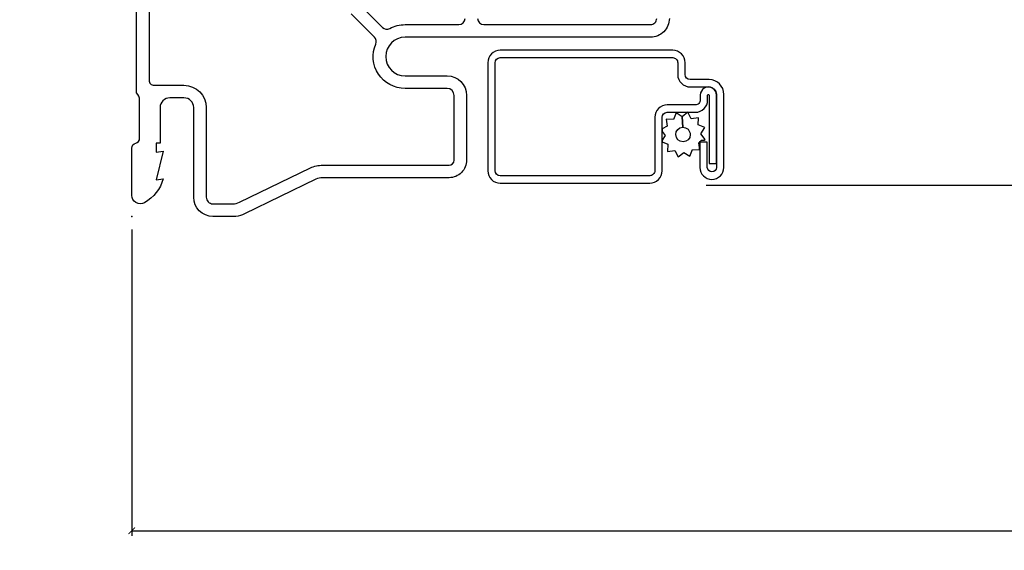
# Model space of a CAD drawing. Units: inches. Extents: x 0 to 201, y 0 to 129.
# Drawn here: x 89 to 92, y 38 to 40 of the extents above; entities that cross this region are included whole.
import ezdxf

# ---------------------------------------------------------------- set-up
doc = ezdxf.new("R2010")
doc.units = ezdxf.units.IN
doc.header["$MEASUREMENT"] = 0
doc.layers.get('Defpoints').update_dxf_attribs({"color": 253})
for name, color, linetype in [('ZP-ANNO-DIMS-DWNLD', 2, 'Continuous'), ('ZP-SECT-ACCS', 165, 'Continuous'), ('ZP-SECT-ALUM', 63, 'Continuous'), ('ZP-SECT-SCRN', 234, 'Screen'), ('ZP-SECT-WSTP', 40, 'Continuous')]:
    doc.layers.add(name, color=color, linetype=linetype)
doc.layers.add('ZP-ANNO-NPLT', color=7, linetype='Continuous', plot=False)
doc.styles.get("Standard").update_dxf_attribs({"font": 'arial.ttf'})
doc.linetypes.add('Screen', pattern='A,0.0625,-0.09375,[133,ltypeshp.shx,S=0.0375,R=0,X=-0.0625,Y=0],-0.0625,0.03125', length=0.25)
doc.dimstyles.new('Frame Make Height and Width', dxfattribs={"dimtxt": 0.25, "dimasz": 0.125, "dimexe": 0.09375, "dimexo": 0.25, "dimgap": 0.0875, "dimtad": 0, "dimdec": 4, "dimzin": 10, "dimdsep": 46, "dimlunit": 5, "dimtxsty": 'Standard', "dimblk1": 'ARCHTICK', "dimblk2": 'ARCHTICK', "dimsah": 1, "dimcen": 0.09, "dimclrd": 256, "dimclre": 256, "dimclrt": 255, "dimadec": 3, "dimazin": 2, "dimtfac": 0.75, "dimtdec": 4, "dimtofl": 0, "dimtmove": 2, "dimatfit": 3, "dimfxl": 1, "dimfrac": 2, "dimtolj": 1, "dimtzin": 0, "dimlwd": -1, "dimlwe": -1, "dimarcsym": 0})

# ---------------------------------------------------------------- blocks, each defined once
blk = doc.blocks.new('WIA- 42G7 Foldout Blue Fin DH')
at = {"layer": 'ZP-ANNO-NPLT'}
blk.add_point((0, 0), dxfattribs=at)
at = {"layer": 'ZP-SECT-ACCS'}
blk.add_lwpolyline([(1.279571593912557, 0.338013373462509, -0.0802647730553297), (1.280385701974161, 0.3430520921520284), (1.307494150899152, 0.4861116551182434, 0.1615704533000932), (1.30749415090802, 0.5109903286831426), (1.259470227632938, 0.6185122730475215, -0.1615704533001526), (1.259470227633052, 0.6285897104408847), (1.307494150902563, 0.7361116548095552, 0.1615704533000934), (1.307494150911544, 0.7609903283744544), (1.259470227636462, 0.8685122730475214, -0.1615704533001683), (1.259470227636576, 0.8785897104408846), (1.287972183421153, 0.9861116550776003, 0.0958851559508068), (1.289906119572584, 1.000998398246117), (1.289906119572584, 1.189450650816048, 1.001822893294183), (1.242003919497143, 1.186389346219932), (1.241765084485543, 1.086963619096259), (1.265214473671768, 1.088505094620764), (1.265453308683369, 1.187930821744437, -1.000001092557772), (1.266451155031724, 1.187996416447596), (1.267339764696636, 0.9985509916924186), (1.237165948852954, 0.8859903283979021, 0.1615704531591201), (1.237165948850794, 0.8611116548536089), (1.286861732177705, 0.748550991494092), (1.237165948856365, 0.6359903282141844, 0.1615704533000896), (1.237165948847383, 0.6111116546492852), (1.285189872122465, 0.5035897101919673, -0.1615704533001816), (1.285189872122352, 0.4935122727986041), (1.257606864064918, 0.3490224644914761, 0.0802647730240314), (1.255571593912556, 0.3364256677724668), (1.263697775949133, 0.1370704559178861, 0.2172493365759633), (1.2673377378295, 0.1293256469599768), (1.275303713428506, 0.1225107667236998, -0.5855599422155324), (1.272011975473837, 0.1051687735461755), (1.261795649392119, 0.1018400323379112, 0.4605097357481115), (1.255909896591326, 0.0876305681013534), (1.260699716449373, 0.0782109480927247, -0.6036618419643542), (1.250519140217072, 0.0635129920314839), (1.240309544979361, 0.0642829919793186, 0.4605097357324635), (1.229445860713035, 0.0532564190713671), (1.230254575901987, 0.0428719600533825, -0.5855599423039615), (1.215664324697506, 0.0329369293051443), (1.206086515765143, 0.0378071872751704, 0.4605097357400129), (1.191782361491441, 0.0316308188224852), (1.188603288446635, 0.0218738431876986, -0.5855599423057641), (1.17132168231722, 0.0182785190345314), (1.164183141522634, 0.0266228244090243, 0.2159645946919557), (1.156979287177982, 0.0298866043790653), (1.073391669295432, 0.0297680176800341, 0.4142135623720373), (1.047011398275714, 0.0033467742367534), (1.050597130417614, -0.1917730095977816, 0.414169971687353), (1.077860722176765, -0.2190080540731714), (1.098619429082717, -0.2189919459266179, 0.3300162725305506), (1.130460181323783, -0.1953691181475534), (1.151920107604709, -0.0864207286249865), (1.128878443199525, -0.0817388504196544), (1.107862317121444, -0.1885030961245348, -0.3300162725321485), (1.098601102283296, -0.195374041932908), (1.077842395377288, -0.1953901500794615, -0.3902962473333499), (1.074097130417626, -0.1917730095976395), (1.070634058767751, -0.002764639274254, -0.4142135623754232), (1.079648660102606, 0.006263963056405), (1.182667721521504, 0.0062547864526081, 0.4142135623731926), (1.287460600079036, 0.1110502211198181)], format="xyb", close=True, dxfattribs=at)
blk = doc.blocks.new('CS ASR C M5 DH PT (11-16 IG) V UJ FS')
at = {"layer": 'ZP-ANNO-NPLT'}
blk.add_point((0, 0), dxfattribs=at)
at = {"layer": 'ZP-SECT-ALUM'}
for points in [[(1.024000000017906, -0.0459999999999212, -2.2312224e-09), (1.016368836037713, -0.045999999999907, 0.6591783323765408)], [(0.9290000000182772, -0.0549999999999074), (0.4329999999873735, -0.0549999999999642, 0.4142135625875311), (0.4169999999999732, -0.0709999999990743), (0.4169999999999732, -0.1659999999998121, -0.4142135622989575), (0.3460000000179377, -0.2369999999998384), (0.0609999999875299, -0.2369999999999948, 0.414213562534175), (0.0399999999999921, -0.2579999999991145), (0.0399999999999921, -0.3212274545747391, 0.1131847912285779), (0.0449955061121443, -0.3430126681359837), (0.1539959835091622, -0.5681888549474792, -0.1131847912167293), (0.1629878945142309, -0.6074022393629975), (0.1629878945142877, -1.009491769077229, 0.4142135615991528), (0.1789878944722432, -1.025491769077476), (0.3849878945021032, -1.025491769077461, 0.4142135622078122), (0.4069878945141454, -1.003491769077825), (0.4069878945141454, -0.869491769077058, -0.5379181094882792), (0.5483290502836553, -0.7761288038589669, 0.3062386463111306), (0.5703199992911437, -0.7718753930530085), (0.6445880301314447, -0.6976073622126222, -0.1989123671593487)], [(0.6728723013860645, -0.7258916334534291), (0.6012242881094494, -0.7975396467300726, 0.3317354993032757), (0.5977751228408011, -0.8211973555152098, -0.1245831870389378), (0.6099999994911798, -0.8694845819713491), (0.6100121055859802, -1.040463268896715, 0.4141928236935478), (0.6300121054938757, -1.060461852802703)], [(0.6300121054736963, -1.100461852802709, 0.4142068731036631), (0.610012105490938, -1.120461396017716), (0.610000000005357, -1.650491302133033, 0.4142202512462368), (0.6300062322067959, -1.670497991308295)], [(0.6299999999880015, -1.710491757770171, -0.4142135624282509), (0.5700000000001353, -1.650491757771007), (0.5699999998727776, -0.8694917690772996, 1), (0.4469878945142512, -0.8694917690761911), (0.4469878945142796, -1.003491769077456, -0.4142135622889093), (0.3849878945321166, -1.065491769077468), (0.1789878945022849, -1.065491769077468, -0.4142135624338019), (0.1229878945142673, -1.009491769077854), (0.1229878945142104, -0.607402239363907, 0.1131847912328301), (0.1179923884018308, -0.5856170258023923), (0.0082576068322737, -0.3589238932191989, -0.0798443207836544), (0, -0.3313998562222338), (0, -0.257999999999754, -0.4142135621679887), (0.060999999957005, -0.1970000000000169), (0.3459999999874697, -0.1970000000000169, 0.4142135622517792), (0.3770000000001517, -0.1660000000001673), (0.3770000000001801, -0.1209999999999809, 0.4142135622038528), (0.3460000000181083, -0.0899999999999892), (0.2330000000001746, -0.0900000000003729), (0.2330000000181371, -0.0779999999999888), (0.2041208064244415, -0.0779999999990793), (0.2080000000181599, -0.1000000000043002), (0.1161208064244192, -0.0779999999991077), (0.1199999999884085, -0.0999999999968253, -0.2023887188353019), (0.0434090919840173, -0.0401327475790225, -0.5721499024798122), (0.0669999999569484, -1.42e-14), (0.2173875049915637, 1.42e-14, -0.3510004000459529), (0.2329999999994925, -0.012499999997047, 0.3510003989606606), (0.2486124949529653, -0.0249999999999915), (0.3693810499489132, -0.0249999999999631, 0.2060321206591462), (0.3926189499955797, -0.0149999999999722, -2.51081364336322), (0.3926189499955797, -0.0149999999999722), (0.9777470928241598, -0.0149999999999153, 0.1149744561042378)]]:
    blk.add_lwpolyline(points, format="xyb", dxfattribs=at)
blk.add_lwpolyline([(0.1453662925243009, -1.687638500611413), (0.3151316572228211, -1.687638500611356, -0.4142135623682485), (0.3311567063975929, -1.703663549786455), (0.3311567063975929, -1.792802885822752, 0.4142135623726729), (0.3707185465484031, -1.832364725973647), (0.3858972728141339, -1.83236472597369, -1), (0.3858972728143328, -1.836861755398388), (0.1679015179266514, -1.836861755398373), (0.1679015179265093, -1.86039854637427), (0.3858972728141339, -1.860398546374312, 1), (0.3858972728143328, -1.808827934997765), (0.3707185465486305, -1.808827934997808, -0.4142135623747828), (0.3546934973734892, -1.792802885822766), (0.3546934973734608, -1.70366354978644, 0.4142135623703953), (0.3151316572228211, -1.664101709635474), (0.1453662925243009, -1.664101709635531, -0.4142135623746532), (0.1293412433491596, -1.648076660460489), (0.1293412433491312, -1.172333013075771, -0.4142135623701701), (0.1453662925241019, -1.156307963900658), (0.4889032842147288, -1.156307963900715, -0.4142135623699414), (0.5049283333896994, -1.172333013075714), (0.5049283333896994, -1.721190947321659, -0.4142135623731259), (0.4889032842147003, -1.737215996496701), (0.4513445752105554, -1.737215996496743, 0.4142135623727396), (0.4117827350596599, -1.776777836647625), (0.4117827350596315, -1.836871771054163, -0.4142135623701935), (0.3882459440840478, -1.860408562029988), (0.1558827310454376, -1.860408562030045, -1), (0.1558827310452102, -1.831363160400201), (0.2360079769206607, -1.831363160400272), (0.2360079769209449, -1.807826369424319), (0.1558827310454376, -1.807826369424375, 1), (0.1558827310452386, -1.88394535300587), (0.3882459440838488, -1.883945353005927, 0.4142135623722759), (0.4353195260355279, -1.836871771054191), (0.4353195260354994, -1.776777836647681, -0.4142135623703651), (0.4513445752104702, -1.760752787472583), (0.4889032842146151, -1.760752787472625, 0.4142135623729897), (0.5284651243655674, -1.721190947321701), (0.5284651243655674, -1.172333013075757, 0.4142135623729894), (0.4889032842146151, -1.132771172924833), (0.1453662925241019, -1.13277117292479, 0.4142135623727127), (0.1058044523732633, -1.172333013075785), (0.1058044523732917, -1.648076660460503, 0.4142135623734104)], format="xyb", close=True, dxfattribs=at)
at = {"layer": 'ZP-SECT-SCRN'}
blk.add_lwpolyline([(0.0998232392545902, -1.827885861215122), (0.0998232392545902, -4)], dxfattribs=at)
at = {"layer": 'ZP-SECT-WSTP'}
blk.add_lwpolyline([(0.257742217695494, -1.697156536683777), (0.2427327290232597, -1.687638500611384), (0.2372647371948631, -1.687638500611384), (0.2296750008797233, -1.706070659996143), (0.2067876849006041, -1.705119321169561), (0.2098251397599427, -1.727824125645), (0.1895284732843265, -1.738443900043151), (0.2035113885930855, -1.756588110077174), (0.1912438470120605, -1.775933437726209), (0.212425511905451, -1.784655326892888), (0.2115180214719601, -1.806487737931675), (0.21935952825919, -1.806487737931675), (0.2341789775543077, -1.804505188012655), (0.235388745732223, -1.806817314457092, -0.3406673006028418), (0.2428425898410182, -1.81648773793168), (0.2428425898410182, -1.821063209159419), (0.2447987519524304, -1.824801854488285), (0.2629429619864538, -1.81081893917954), (0.2822882896354883, -1.823086480760537), (0.2910101788021677, -1.80190481586716), (0.3138974947812869, -1.802856154693742), (0.3108600399219483, -1.780151350218304), (0.3311567063975929, -1.769531575820181), (0.3171737910888339, -1.751387365786186), (0.2833185509792884, -1.752936448357473, -0.4276701643592756), (0.2603425898409455, -1.776987737931648, -1), (0.2603425898409455, -1.730987737931641, -0.400883796501801), (0.2833185509792884, -1.752936448357473), (0.3171737910888339, -1.751387365786186), (0.329441332669802, -1.732042038137095), (0.3082596677764684, -1.723320148970415), (0.3092110066030216, -1.70043283299131), (0.2865062021276117, -1.703470287850663), (0.2782225754048682, -1.687638500611384), (0.270092807096546, -1.687638500611384)], format="xyb", close=True, dxfattribs=at)
blk = doc.blocks.new('_ArchTick')
at = {"color": 0, "linetype": 'ByBlock', "const_width": 0.15}
blk.add_lwpolyline([(-0.5, -0.5), (0.5, 0.5)], dxfattribs=at)
blk = doc.blocks.new('*D189')
at = {"layer": 'Defpoints', "color": 0}
for p in [(88.99555, 38.99805), (98.49507499999999, 38.99805), (88.99555, 37.99810000000002)]:
    blk.add_point(p, dxfattribs=at)
at = {"layer": 'ZP-ANNO-DIMS-DWNLD'}
for p, q in [((88.99555, 38.95638333333334), (88.99555, 37.98247500000002)), ((98.49507499999999, 38.95638333333334), (98.49507499999999, 37.98247500000002)), ((88.99555, 37.99810000000002), (93.53014083105955, 37.99810000000002)), ((98.49507499999999, 37.99810000000002), (93.96048416894041, 37.99810000000002))]:
    blk.add_line(p, q, dxfattribs=at)
at = {"layer": 'ZP-ANNO-DIMS-DWNLD', "xscale": 0.0208333333333333, "yscale": 0.0208333333333333, "zscale": 0.0208333333333333, "rotation": 180}
blk.add_blockref('_ArchTick', (88.99555, 37.99810000000002), dxfattribs=at)
at = {"layer": 'ZP-ANNO-DIMS-DWNLD', "xscale": 0.0208333333333333, "yscale": 0.0208333333333333, "zscale": 0.0208333333333333}
blk.add_blockref('_ArchTick', (98.49507499999999, 37.99810000000002), dxfattribs=at)
at = {"layer": 'ZP-ANNO-DIMS-DWNLD', "color": 255, "insert": (93.74531249999998, 37.99810000000002), "char_height": 0.0416666666666667, "attachment_point": 5}
blk.add_mtext('\\A1;FRAME WIDTH', dxfattribs=at)

msp = doc.modelspace()

# ---------------------------------------------------------------- block references
at = {"xscale": 0.9999499999999999, "yscale": 0.9999499999999999, "zscale": 0.9999499999999999, "rotation": 90}
for name in ['CS ASR C M5 DH PT (11-16 IG) V UJ FS', 'WIA- 42G7 Foldout Blue Fin DH']:
    msp.add_blockref(name, (88.99555, 38.99805), dxfattribs=at)

# ---------------------------------------------------------------- dimensions: what is measured, and where the dimension line sits
at = {"layer": 'ZP-ANNO-DIMS-DWNLD'}
dim = msp.add_linear_dim(base=(88.99555, 37.99810000000002), p1=(98.49507499999999, 38.99805), p2=(88.99555, 38.99805), text='FRAME WIDTH', dimstyle='Frame Make Height and Width', override={"dimscale": 0.1666666666666666, "dimlfac": 6, "dimpost": '"\\X'}, dxfattribs=at)
dim.commit()
dim.dimension.update_dxf_attribs({"geometry": '*D189', "text_midpoint": (93.74531249999998, 37.99810000000002)})

doc.saveas('drawing.dxf')
